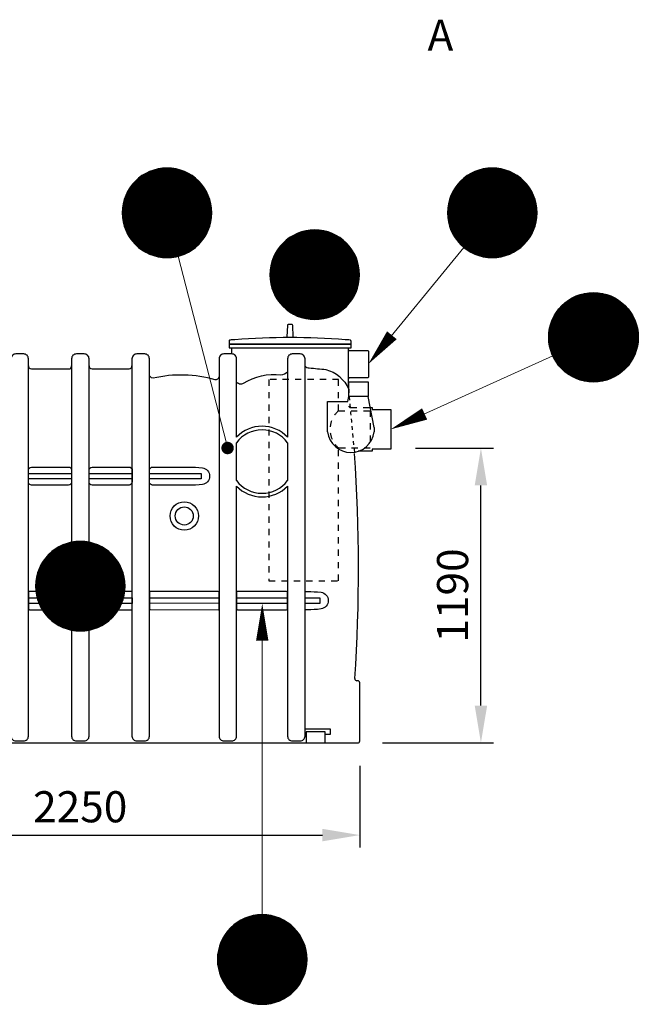
# Model space of a CAD drawing. Units: millimetres. Extents: x 0 to 21000, y 0 to 14850.
# Drawn here: x 8678 to 11163, y 8035 to 11991 of the extents above; entities that cross this region are included whole.
import ezdxf
from ezdxf.enums import TextEntityAlignment as Align

# ---------------------------------------------------------------- set-up
doc = ezdxf.new("R2010")
doc.units = ezdxf.units.MM
doc.header["$LTSCALE"] = 50
doc.linetypes.add('DASHED_1', pattern=[2, 1, -1])
for name, color, linetype in [('C-------D--', 1, 'Continuous'), ('C-------J2-', 1, 'Continuous'), ('C-------T2-', 1, 'Continuous'), ('C-53B------', 4, 'Continuous')]:
    doc.layers.add(name, color=color, linetype=linetype)
doc.styles.add('Arial', font='arial.ttf')

msp = doc.modelspace()

# ---------------------------------------------------------------- linework, layer by layer
at = {"layer": 'C-------D--'}
for p, q in [((10268.4, 10270.3), (10581, 10270.3)), ((10531, 9235.3), (10531, 10120.3)), ((10135.4, 9085.3), (10581, 9085.3)), ((10044.4, 8993.3), (10044.4, 8665.3)), ((7948.4, 8715.3), (9894.4, 8715.3))]:
    msp.add_line(p, q, dxfattribs=at)
for points in [[(10506, 10120.3), (10556, 10120.3), (10531, 10270.3)], [(10506, 9235.3), (10556, 9235.3), (10531, 9085.3)], [(9894.4, 8740.3), (9894.4, 8690.3), (10044.4, 8715.3)]]:
    msp.add_solid(points, dxfattribs=at)
at = {"layer": 'C-------T2-', "color": 1, "lineweight": 9, "true_color": 0xff0000}
for p, q in [((9157, 11355.3), (9383.3, 11355.3)), ((9162.2, 11359.3), (9378.2, 11359.3)), ((9167.7, 11363.3), (9372.6, 11363.3)), ((9173.8, 11367.3), (9366.6, 11367.3)), ((9180.4, 11371.3), (9360, 11371.3)), ((9187.7, 11375.3), (9352.6, 11375.3)), ((9196, 11379.3), (9344.4, 11379.3)), ((9205.5, 11383.3), (9334.8, 11383.3)), ((9217.1, 11387.3), (9323.2, 11387.3)), ((9232.4, 11391.3), (9307.9, 11391.3)), ((10463.4, 11355.3), (10689.7, 11355.3)), ((10468.6, 11359.3), (10684.6, 11359.3)), ((10474.1, 11363.3), (10679, 11363.3)), ((10480.1, 11367.3), (10673, 11367.3)), ((10486.8, 11371.3), (10666.4, 11371.3)), ((10494.1, 11375.3), (10659, 11375.3)), ((10502.4, 11379.3), (10650.7, 11379.3)), ((10511.9, 11383.3), (10641.2, 11383.3)), ((10523.5, 11387.3), (10629.6, 11387.3)), ((10538.8, 11391.3), (10614.3, 11391.3)), ((9120.5, 11315.3), (9419.8, 11315.3)), ((9123.3, 11319.3), (9417.1, 11319.3)), ((9126.2, 11323.3), (9414.2, 11323.3)), ((9129.3, 11327.3), (9411.1, 11327.3)), ((9132.5, 11331.3), (9407.8, 11331.3)), ((9136, 11335.3), (9404.3, 11335.3)), ((9139.7, 11339.3), (9400.6, 11339.3)), ((9143.6, 11343.3), (9396.7, 11343.3)), ((9147.8, 11347.3), (9392.5, 11347.3)), ((9152.3, 11351.3), (9388.1, 11351.3)), ((10426.9, 11315.3), (10726.2, 11315.3)), ((10429.6, 11319.3), (10723.5, 11319.3)), ((10432.6, 11323.3), (10720.6, 11323.3)), ((10435.6, 11327.3), (10717.5, 11327.3)), ((10438.9, 11331.3), (10714.2, 11331.3)), ((10442.4, 11335.3), (10710.7, 11335.3)), ((10446.1, 11339.3), (10707, 11339.3)), ((10450, 11343.3), (10703.1, 11343.3)), ((10454.2, 11347.3), (10698.9, 11347.3)), ((10458.6, 11351.3), (10694.5, 11351.3)), ((9100.5, 11275.3), (9439.9, 11275.3)), ((9101.9, 11279.3), (9438.4, 11279.3)), ((9103.5, 11283.3), (9436.8, 11283.3)), ((9105.2, 11287.3), (9435.1, 11287.3)), ((9107, 11291.3), (9433.3, 11291.3)), ((9108.9, 11295.3), (9431.4, 11295.3)), ((9111, 11299.3), (9429.4, 11299.3)), ((9113.1, 11303.3), (9427.2, 11303.3)), ((9115.5, 11307.3), (9424.9, 11307.3)), ((9117.9, 11311.3), (9422.4, 11311.3)), ((10406.9, 11275.3), (10746.3, 11275.3)), ((10408.3, 11279.3), (10744.8, 11279.3)), ((10409.9, 11283.3), (10743.2, 11283.3)), ((10411.6, 11287.3), (10741.5, 11287.3)), ((10413.4, 11291.3), (10739.7, 11291.3)), ((10415.3, 11295.3), (10737.8, 11295.3)), ((10417.4, 11299.3), (10735.8, 11299.3)), ((10419.5, 11303.3), (10733.6, 11303.3)), ((10421.8, 11307.3), (10731.3, 11307.3)), ((10424.3, 11311.3), (10728.8, 11311.3)), ((9091.3, 11235.3), (9449.1, 11235.3)), ((9091.8, 11239.3), (9448.6, 11239.3)), ((9092.4, 11243.3), (9448, 11243.3)), ((9093, 11247.3), (9447.3, 11247.3)), ((9093.8, 11251.3), (9446.5, 11251.3)), ((9094.7, 11255.3), (9445.7, 11255.3)), ((9095.6, 11259.3), (9444.7, 11259.3)), ((9096.7, 11263.3), (9443.7, 11263.3)), ((9097.8, 11267.3), (9442.5, 11267.3)), ((9099.1, 11271.3), (9441.2, 11271.3)), ((10397.7, 11235.3), (10755.4, 11235.3)), ((10398.2, 11239.3), (10754.9, 11239.3)), ((10398.7, 11243.3), (10754.4, 11243.3)), ((10399.4, 11247.3), (10753.7, 11247.3)), ((10400.2, 11251.3), (10752.9, 11251.3)), ((10401.1, 11255.3), (10752.1, 11255.3)), ((10402, 11259.3), (10751.1, 11259.3)), ((10403.1, 11263.3), (10750, 11263.3)), ((10404.2, 11267.3), (10748.9, 11267.3)), ((10405.5, 11271.3), (10747.6, 11271.3)), ((9090.2, 11219.3), (9450.1, 11219.3)), ((9090.2, 11215.3), (9450.2, 11215.3)), ((9090.2, 11211.3), (9450.1, 11211.3)), ((9090.3, 11223.3), (9450, 11223.3)), ((9090.3, 11207.3), (9450, 11207.3)), ((9090.6, 11227.3), (9449.8, 11227.3)), ((9090.6, 11203.3), (9449.8, 11203.3)), ((9090.9, 11231.3), (9449.5, 11231.3)), ((9090.9, 11199.3), (9449.5, 11199.3)), ((9091.3, 11195.3), (9449.1, 11195.3)), ((10396.6, 11219.3), (10756.5, 11219.3)), ((10396.6, 11215.3), (10756.6, 11215.3)), ((10396.6, 11211.3), (10756.5, 11211.3)), ((10396.7, 11223.3), (10756.4, 11223.3)), ((10396.7, 11207.3), (10756.4, 11207.3)), ((10397, 11227.3), (10756.2, 11227.3)), ((10397, 11203.3), (10756.2, 11203.3)), ((10397.3, 11231.3), (10755.8, 11231.3)), ((10397.3, 11199.3), (10755.8, 11199.3)), ((10397.7, 11195.3), (10755.4, 11195.3)), ((9091.8, 11191.3), (9448.6, 11191.3)), ((9092.4, 11187.3), (9448, 11187.3)), ((9093, 11183.3), (9447.3, 11183.3)), ((9093.8, 11179.3), (9446.5, 11179.3)), ((9094.7, 11175.3), (9445.7, 11175.3)), ((9095.6, 11171.3), (9444.7, 11171.3)), ((9096.7, 11167.3), (9443.7, 11167.3)), ((9097.8, 11163.3), (9442.5, 11163.3)), ((9099.1, 11159.3), (9441.2, 11159.3)), ((9100.5, 11155.3), (9439.9, 11155.3)), ((10398.2, 11191.3), (10754.9, 11191.3)), ((10398.7, 11187.3), (10754.4, 11187.3)), ((10399.4, 11183.3), (10753.7, 11183.3)), ((10400.2, 11179.3), (10752.9, 11179.3)), ((10401.1, 11175.3), (10752.1, 11175.3)), ((10402, 11171.3), (10751.1, 11171.3)), ((10403.1, 11167.3), (10750, 11167.3)), ((10404.2, 11163.3), (10748.9, 11163.3)), ((10405.5, 11159.3), (10747.6, 11159.3)), ((10406.9, 11155.3), (10746.3, 11155.3)), ((9101.9, 11151.3), (9438.4, 11151.3)), ((9103.5, 11147.3), (9436.8, 11147.3)), ((9105.2, 11143.3), (9435.1, 11143.3)), ((9107, 11139.3), (9433.3, 11139.3)), ((9108.9, 11135.3), (9431.4, 11135.3)), ((9111, 11131.3), (9429.4, 11131.3)), ((9113.1, 11127.3), (9427.2, 11127.3)), ((9115.5, 11123.3), (9424.9, 11123.3)), ((9117.9, 11119.3), (9422.4, 11119.3)), ((9766.9, 11118.5), (9959.8, 11118.5)), ((9773.6, 11122.5), (9953.2, 11122.5)), ((9780.9, 11126.5), (9945.8, 11126.5)), ((9789.2, 11130.5), (9937.5, 11130.5)), ((9798.7, 11134.5), (9928, 11134.5)), ((9810.3, 11138.5), (9916.4, 11138.5)), ((9825.6, 11142.5), (9901.1, 11142.5)), ((10408.3, 11151.3), (10744.8, 11151.3)), ((10409.9, 11147.3), (10743.2, 11147.3)), ((10411.6, 11143.3), (10741.5, 11143.3)), ((10413.4, 11139.3), (10739.7, 11139.3)), ((10415.3, 11135.3), (10737.8, 11135.3)), ((10417.4, 11131.3), (10735.8, 11131.3)), ((10419.5, 11127.3), (10733.6, 11127.3)), ((10421.8, 11123.3), (10731.3, 11123.3)), ((10424.3, 11119.3), (10728.8, 11119.3)), ((9120.5, 11115.3), (9419.8, 11115.3)), ((9123.3, 11111.3), (9417.1, 11111.3)), ((9126.2, 11107.3), (9414.2, 11107.3)), ((9129.3, 11103.3), (9411.1, 11103.3)), ((9132.5, 11099.3), (9407.8, 11099.3)), ((9136, 11095.3), (9404.3, 11095.3)), ((9139.7, 11091.3), (9400.6, 11091.3)), ((9143.6, 11087.3), (9396.7, 11087.3)), ((9147.8, 11083.3), (9392.5, 11083.3)), ((9152.3, 11079.3), (9388.1, 11079.3)), ((9722.4, 11078.5), (10004.3, 11078.5)), ((9725.7, 11082.5), (10001, 11082.5)), ((9729.2, 11086.5), (9997.5, 11086.5)), ((9732.9, 11090.5), (9993.8, 11090.5)), ((9736.8, 11094.5), (9989.9, 11094.5)), ((9741, 11098.5), (9985.7, 11098.5)), ((9745.4, 11102.5), (9981.3, 11102.5)), ((9750.2, 11106.5), (9976.5, 11106.5)), ((9755.4, 11110.5), (9971.4, 11110.5)), ((9760.9, 11114.5), (9965.8, 11114.5)), ((10426.9, 11115.3), (10726.2, 11115.3)), ((10429.6, 11111.3), (10723.5, 11111.3)), ((10432.6, 11107.3), (10720.6, 11107.3)), ((10435.6, 11103.3), (10717.5, 11103.3)), ((10438.9, 11099.3), (10714.2, 11099.3)), ((10442.4, 11095.3), (10710.7, 11095.3)), ((10446.1, 11091.3), (10707, 11091.3)), ((10450, 11087.3), (10703.1, 11087.3)), ((10454.2, 11083.3), (10698.9, 11083.3)), ((10458.6, 11079.3), (10694.5, 11079.3)), ((9157, 11075.3), (9383.3, 11075.3)), ((9162.2, 11071.3), (9378.2, 11071.3)), ((9167.7, 11067.3), (9372.6, 11067.3)), ((9173.8, 11063.3), (9366.6, 11063.3)), ((9180.4, 11059.3), (9360, 11059.3)), ((9187.7, 11055.3), (9352.6, 11055.3)), ((9196, 11051.3), (9344.4, 11051.3)), ((9205.5, 11047.3), (9334.8, 11047.3)), ((9217.1, 11043.3), (9323.2, 11043.3)), ((9232.4, 11039.3), (9307.9, 11039.3)), ((9698.4, 11038.5), (10028.3, 11038.5)), ((9700.2, 11042.5), (10026.5, 11042.5)), ((9702.1, 11046.5), (10024.6, 11046.5)), ((9704.2, 11050.5), (10022.6, 11050.5)), ((9706.3, 11054.5), (10020.4, 11054.5)), ((9708.6, 11058.5), (10018.1, 11058.5)), ((9711.1, 11062.5), (10015.6, 11062.5)), ((9713.7, 11066.5), (10013, 11066.5)), ((9716.4, 11070.5), (10010.3, 11070.5)), ((9719.4, 11074.5), (10007.4, 11074.5)), ((10463.4, 11075.3), (10689.7, 11075.3)), ((10468.6, 11071.3), (10684.6, 11071.3)), ((10474.1, 11067.3), (10679, 11067.3)), ((10480.1, 11063.3), (10673, 11063.3)), ((10486.8, 11059.3), (10666.4, 11059.3)), ((10494.1, 11055.3), (10659, 11055.3)), ((10502.4, 11051.3), (10650.7, 11051.3)), ((10511.9, 11047.3), (10641.2, 11047.3)), ((10523.5, 11043.3), (10629.6, 11043.3)), ((10538.8, 11039.3), (10614.3, 11039.3)), ((9686.2, 10998.5), (10040.5, 10998.5)), ((9687, 11002.5), (10039.7, 11002.5)), ((9687.9, 11006.5), (10038.9, 11006.5)), ((9688.8, 11010.5), (10037.9, 11010.5)), ((9689.9, 11014.5), (10036.8, 11014.5)), ((9691, 11018.5), (10035.7, 11018.5)), ((9692.3, 11022.5), (10034.4, 11022.5)), ((9693.6, 11026.5), (10033.1, 11026.5)), ((9695.1, 11030.5), (10031.6, 11030.5)), ((9696.7, 11034.5), (10030, 11034.5)), ((9683.4, 10970.5), (10043.3, 10970.5)), ((9683.4, 10966.5), (10043.4, 10966.5)), ((9683.4, 10962.5), (10043.3, 10962.5)), ((9683.5, 10974.5), (10043.2, 10974.5)), ((9683.5, 10958.5), (10043.2, 10958.5)), ((9683.8, 10978.5), (10043, 10978.5)), ((9684.1, 10982.5), (10042.6, 10982.5)), ((9684.5, 10986.5), (10042.2, 10986.5)), ((9685, 10990.5), (10041.7, 10990.5)), ((9685.5, 10994.5), (10041.2, 10994.5)), ((9683.8, 10954.5), (10043, 10954.5)), ((9684.1, 10950.5), (10042.6, 10950.5)), ((9684.5, 10946.5), (10042.2, 10946.5)), ((9685, 10942.5), (10041.7, 10942.5)), ((9685.5, 10938.5), (10041.2, 10938.5)), ((9686.2, 10934.5), (10040.5, 10934.5)), ((9687, 10930.5), (10039.7, 10930.5)), ((9687.9, 10926.5), (10038.9, 10926.5)), ((9688.8, 10922.5), (10037.9, 10922.5)), ((9689.9, 10918.5), (10036.8, 10918.5)), ((9691, 10914.5), (10035.7, 10914.5)), ((9692.3, 10910.5), (10034.4, 10910.5)), ((9693.6, 10906.5), (10033.1, 10906.5)), ((9695.1, 10902.5), (10031.6, 10902.5)), ((9696.7, 10898.5), (10030, 10898.5)), ((9698.4, 10894.5), (10028.3, 10894.5)), ((9700.2, 10890.5), (10026.5, 10890.5)), ((9702.1, 10886.5), (10024.6, 10886.5)), ((9704.2, 10882.5), (10022.6, 10882.5)), ((9706.3, 10878.5), (10020.4, 10878.5)), ((11057.4, 10879.3), (10909, 10879.3)), ((11047.8, 10883.3), (10918.6, 10883.3)), ((11036.3, 10887.3), (10930.1, 10887.3)), ((11020.9, 10891.3), (10945.5, 10891.3)), ((9708.6, 10874.5), (10018.1, 10874.5)), ((9711.1, 10870.5), (10015.6, 10870.5)), ((9713.7, 10866.5), (10013, 10866.5)), ((9716.4, 10862.5), (10010.3, 10862.5)), ((9719.4, 10858.5), (10007.4, 10858.5)), ((9722.4, 10854.5), (10004.3, 10854.5)), ((9725.7, 10850.5), (10001, 10850.5)), ((9729.2, 10846.5), (9997.5, 10846.5)), ((9732.9, 10842.5), (9993.8, 10842.5)), ((11113.7, 10839.3), (10852.7, 10839.3)), ((11109.7, 10843.3), (10856.6, 10843.3)), ((11105.6, 10847.3), (10860.8, 10847.3)), ((11101.1, 10851.3), (10865.3, 10851.3)), ((11096.3, 10855.3), (10870.1, 10855.3)), ((11091.2, 10859.3), (10875.2, 10859.3)), ((11085.6, 10863.3), (10880.7, 10863.3)), ((11079.6, 10867.3), (10886.8, 10867.3)), ((11073, 10871.3), (10893.4, 10871.3)), ((11065.7, 10875.3), (10900.7, 10875.3)), ((9736.8, 10838.5), (9989.9, 10838.5)), ((9741, 10834.5), (9985.7, 10834.5)), ((9745.4, 10830.5), (9981.3, 10830.5)), ((9750.2, 10826.5), (9976.5, 10826.5)), ((9755.4, 10822.5), (9971.4, 10822.5)), ((9760.9, 10818.5), (9965.8, 10818.5)), ((9766.9, 10814.5), (9959.8, 10814.5)), ((9773.6, 10810.5), (9953.2, 10810.5)), ((9780.9, 10806.5), (9945.8, 10806.5)), ((9789.2, 10802.5), (9937.5, 10802.5)), ((11142.4, 10799.3), (10824, 10799.3)), ((11140.2, 10803.3), (10826.2, 10803.3)), ((11137.9, 10807.3), (10828.5, 10807.3)), ((11135.5, 10811.3), (10830.9, 10811.3)), ((11132.9, 10815.3), (10833.5, 10815.3)), ((11130.1, 10819.3), (10836.3, 10819.3)), ((11127.2, 10823.3), (10839.2, 10823.3)), ((11124.1, 10827.3), (10842.3, 10827.3)), ((11120.8, 10831.3), (10845.6, 10831.3)), ((11117.4, 10835.3), (10849, 10835.3)), ((9798.7, 10798.5), (9928, 10798.5)), ((9810.3, 10794.5), (9916.4, 10794.5)), ((9825.6, 10790.5), (9901.1, 10790.5)), ((11156.7, 10763.3), (10809.7, 10763.3)), ((11155.5, 10767.3), (10810.9, 10767.3)), ((11154.3, 10771.3), (10812.1, 10771.3)), ((11152.9, 10775.3), (10813.5, 10775.3)), ((11151.4, 10779.3), (10815, 10779.3)), ((11149.9, 10783.3), (10816.5, 10783.3)), ((11148.2, 10787.3), (10818.2, 10787.3)), ((11146.4, 10791.3), (10820, 10791.3)), ((11144.4, 10795.3), (10821.9, 10795.3)), ((11163, 10723.3), (10803.4, 10723.3)), ((11162.8, 10727.3), (10803.6, 10727.3)), ((11162.5, 10731.3), (10803.9, 10731.3)), ((11162.1, 10735.3), (10804.3, 10735.3)), ((11161.6, 10739.3), (10804.8, 10739.3)), ((11161, 10743.3), (10805.4, 10743.3)), ((11160.3, 10747.3), (10806.1, 10747.3)), ((11159.6, 10751.3), (10806.8, 10751.3)), ((11158.7, 10755.3), (10807.7, 10755.3)), ((11157.7, 10759.3), (10808.7, 10759.3)), ((11163.1, 10719.3), (10803.2, 10719.3)), ((11163.2, 10715.3), (10803.2, 10715.3)), ((11163.1, 10711.3), (10803.2, 10711.3)), ((11163, 10707.3), (10803.4, 10707.3)), ((11162.8, 10703.3), (10803.6, 10703.3)), ((11162.5, 10699.3), (10803.9, 10699.3)), ((11162.1, 10695.3), (10804.3, 10695.3)), ((11161.6, 10691.3), (10804.8, 10691.3)), ((11161, 10687.3), (10805.4, 10687.3)), ((11160.3, 10683.3), (10806.1, 10683.3)), ((11159.6, 10679.3), (10806.8, 10679.3)), ((11158.7, 10675.3), (10807.7, 10675.3)), ((11157.7, 10671.3), (10808.7, 10671.3)), ((11156.7, 10667.3), (10809.7, 10667.3)), ((11155.5, 10663.3), (10810.9, 10663.3)), ((11154.3, 10659.3), (10812.1, 10659.3)), ((11152.9, 10655.3), (10813.5, 10655.3)), ((11151.4, 10651.3), (10815, 10651.3)), ((11149.9, 10647.3), (10816.5, 10647.3)), ((11148.2, 10643.3), (10818.2, 10643.3)), ((11146.4, 10639.3), (10820, 10639.3)), ((11144.4, 10635.3), (10821.9, 10635.3)), ((11142.4, 10631.3), (10824, 10631.3)), ((11140.2, 10627.3), (10826.2, 10627.3)), ((11137.9, 10623.3), (10828.5, 10623.3)), ((11135.5, 10619.3), (10830.9, 10619.3)), ((11132.9, 10615.3), (10833.5, 10615.3)), ((11130.1, 10611.3), (10836.3, 10611.3)), ((11127.2, 10607.3), (10839.2, 10607.3)), ((11124.1, 10603.3), (10842.3, 10603.3)), ((11120.8, 10599.3), (10845.6, 10599.3)), ((11117.4, 10595.3), (10849, 10595.3)), ((11113.7, 10591.3), (10852.7, 10591.3)), ((11109.7, 10587.3), (10856.6, 10587.3)), ((11105.6, 10583.3), (10860.8, 10583.3)), ((11101.1, 10579.3), (10865.3, 10579.3)), ((11096.3, 10575.3), (10870.1, 10575.3)), ((11091.2, 10571.3), (10875.2, 10571.3)), ((11085.6, 10567.3), (10880.7, 10567.3)), ((11079.6, 10563.3), (10886.8, 10563.3)), ((11073, 10559.3), (10893.4, 10559.3)), ((11065.7, 10555.3), (10900.7, 10555.3)), ((11057.4, 10551.3), (10909, 10551.3)), ((11047.8, 10547.3), (10918.6, 10547.3)), ((11036.3, 10543.3), (10930.1, 10543.3)), ((11020.9, 10539.3), (10945.5, 10539.3)), ((8884.1, 9891.3), (8959.6, 9891.3)), ((8803.9, 9851.3), (9039.8, 9851.3)), ((8808.7, 9855.3), (9035, 9855.3)), ((8813.9, 9859.3), (9029.9, 9859.3)), ((8819.4, 9863.3), (9024.3, 9863.3)), ((8825.4, 9867.3), (9018.3, 9867.3)), ((8832.1, 9871.3), (9011.7, 9871.3)), ((8839.4, 9875.3), (9004.3, 9875.3)), ((8847.7, 9879.3), (8996, 9879.3)), ((8857.2, 9883.3), (8986.5, 9883.3)), ((8868.8, 9887.3), (8974.9, 9887.3)), ((8769.6, 9811.3), (9074.1, 9811.3)), ((8772.2, 9815.3), (9071.5, 9815.3)), ((8774.9, 9819.3), (9068.8, 9819.3)), ((8777.9, 9823.3), (9065.9, 9823.3)), ((8780.9, 9827.3), (9062.8, 9827.3)), ((8784.2, 9831.3), (9059.5, 9831.3)), ((8787.7, 9835.3), (9056, 9835.3)), ((8791.4, 9839.3), (9052.3, 9839.3)), ((8795.3, 9843.3), (9048.4, 9843.3)), ((8799.5, 9847.3), (9044.2, 9847.3)), ((8750.8, 9771.3), (9092.9, 9771.3)), ((8752.1, 9775.3), (9091.6, 9775.3)), ((8753.6, 9779.3), (9090.1, 9779.3)), ((8755.2, 9783.3), (9088.5, 9783.3)), ((8756.9, 9787.3), (9086.8, 9787.3)), ((8758.7, 9791.3), (9085, 9791.3)), ((8760.6, 9795.3), (9083.1, 9795.3)), ((8762.7, 9799.3), (9081.1, 9799.3)), ((8764.8, 9803.3), (9078.9, 9803.3)), ((8767.1, 9807.3), (9076.6, 9807.3)), ((8742.6, 9731.3), (9101.1, 9731.3)), ((8743, 9735.3), (9100.7, 9735.3)), ((8743.5, 9739.3), (9100.2, 9739.3)), ((8744, 9743.3), (9099.7, 9743.3)), ((8744.7, 9747.3), (9099, 9747.3)), ((8745.5, 9751.3), (9098.2, 9751.3)), ((8746.4, 9755.3), (9097.4, 9755.3)), ((8747.3, 9759.3), (9096.4, 9759.3)), ((8748.4, 9763.3), (9095.3, 9763.3)), ((8749.5, 9767.3), (9094.2, 9767.3)), ((8741.9, 9719.3), (9101.8, 9719.3)), ((8741.9, 9715.3), (9101.9, 9715.3)), ((8741.9, 9711.3), (9101.8, 9711.3)), ((8742, 9723.3), (9101.7, 9723.3)), ((8742, 9707.3), (9101.7, 9707.3)), ((8742.3, 9727.3), (9101.5, 9727.3)), ((8742.3, 9703.3), (9101.5, 9703.3)), ((8742.6, 9699.3), (9101.1, 9699.3)), ((8743, 9695.3), (9100.7, 9695.3)), ((8743.5, 9691.3), (9100.2, 9691.3)), ((8744, 9687.3), (9099.7, 9687.3)), ((8744.7, 9683.3), (9099, 9683.3)), ((8745.5, 9679.3), (9098.2, 9679.3)), ((8746.4, 9675.3), (9097.4, 9675.3)), ((8747.3, 9671.3), (9096.4, 9671.3)), ((8748.4, 9667.3), (9095.3, 9667.3)), ((8749.5, 9663.3), (9094.2, 9663.3)), ((8750.8, 9659.3), (9092.9, 9659.3)), ((8752.1, 9655.3), (9091.6, 9655.3)), ((8753.6, 9651.3), (9090.1, 9651.3)), ((8755.2, 9647.3), (9088.5, 9647.3)), ((8756.9, 9643.3), (9086.8, 9643.3)), ((8758.7, 9639.3), (9085, 9639.3)), ((8760.6, 9635.3), (9083.1, 9635.3)), ((8762.7, 9631.3), (9081.1, 9631.3)), ((8764.8, 9627.3), (9078.9, 9627.3)), ((8767.1, 9623.3), (9076.6, 9623.3)), ((8769.6, 9619.3), (9074.1, 9619.3)), ((8772.2, 9615.3), (9071.5, 9615.3)), ((8774.9, 9611.3), (9068.8, 9611.3)), ((8777.9, 9607.3), (9065.9, 9607.3)), ((8780.9, 9603.3), (9062.8, 9603.3)), ((8784.2, 9599.3), (9059.5, 9599.3)), ((8787.7, 9595.3), (9056, 9595.3)), ((8791.4, 9591.3), (9052.3, 9591.3)), ((8795.3, 9587.3), (9048.4, 9587.3)), ((8799.5, 9583.3), (9044.2, 9583.3)), ((8803.9, 9579.3), (9039.8, 9579.3)), ((8808.7, 9575.3), (9035, 9575.3)), ((8813.9, 9571.3), (9029.9, 9571.3)), ((8819.4, 9567.3), (9024.3, 9567.3)), ((8825.4, 9563.3), (9018.3, 9563.3)), ((8832.1, 9559.3), (9011.7, 9559.3)), ((8839.4, 9555.3), (9004.3, 9555.3)), ((8847.7, 9551.3), (8996, 9551.3)), ((8857.2, 9547.3), (8986.5, 9547.3)), ((8868.8, 9543.3), (8974.9, 9543.3)), ((8884.1, 9539.3), (8959.6, 9539.3)), ((9599.5, 8387.4), (9705.6, 8387.4)), ((9614.8, 8391.4), (9690.3, 8391.4)), ((9530.2, 8347.4), (9774.9, 8347.4)), ((9534.6, 8351.4), (9770.5, 8351.4)), ((9539.4, 8355.4), (9765.7, 8355.4)), ((9544.6, 8359.4), (9760.6, 8359.4)), ((9550.1, 8363.4), (9755, 8363.4)), ((9556.1, 8367.4), (9749, 8367.4)), ((9562.8, 8371.4), (9742.4, 8371.4)), ((9570.1, 8375.4), (9735, 8375.4)), ((9578.4, 8379.4), (9726.7, 8379.4)), ((9587.9, 8383.4), (9717.2, 8383.4)), ((9497.8, 8307.4), (9807.3, 8307.4)), ((9500.3, 8311.4), (9804.8, 8311.4)), ((9502.9, 8315.4), (9802.2, 8315.4)), ((9505.6, 8319.4), (9799.5, 8319.4)), ((9508.6, 8323.4), (9796.6, 8323.4)), ((9511.6, 8327.4), (9793.5, 8327.4)), ((9514.9, 8331.4), (9790.2, 8331.4)), ((9518.4, 8335.4), (9786.7, 8335.4)), ((9522.1, 8339.4), (9783, 8339.4)), ((9526, 8343.4), (9779.1, 8343.4)), ((9480.2, 8267.4), (9824.9, 8267.4)), ((9481.5, 8271.4), (9823.6, 8271.4)), ((9482.8, 8275.4), (9822.3, 8275.4)), ((9484.3, 8279.4), (9820.8, 8279.4)), ((9485.9, 8283.4), (9819.2, 8283.4)), ((9487.6, 8287.4), (9817.5, 8287.4)), ((9489.4, 8291.4), (9815.7, 8291.4)), ((9491.3, 8295.4), (9813.8, 8295.4)), ((9493.4, 8299.4), (9811.8, 8299.4)), ((9495.5, 8303.4), (9809.6, 8303.4)), ((9473.3, 8231.4), (9831.8, 8231.4)), ((9473.7, 8235.4), (9831.4, 8235.4)), ((9474.2, 8239.4), (9830.9, 8239.4)), ((9474.7, 8243.4), (9830.4, 8243.4)), ((9475.4, 8247.4), (9829.7, 8247.4)), ((9476.2, 8251.4), (9828.9, 8251.4)), ((9477.1, 8255.4), (9828.1, 8255.4)), ((9478, 8259.4), (9827.1, 8259.4)), ((9479.1, 8263.4), (9826, 8263.4)), ((9472.6, 8219.4), (9832.5, 8219.4)), ((9472.6, 8215.4), (9832.6, 8215.4)), ((9472.6, 8211.4), (9832.5, 8211.4)), ((9472.7, 8223.4), (9832.4, 8223.4)), ((9472.7, 8207.4), (9832.4, 8207.4)), ((9473, 8227.4), (9832.2, 8227.4)), ((9473, 8203.4), (9832.2, 8203.4)), ((9473.3, 8199.4), (9831.8, 8199.4)), ((9473.7, 8195.4), (9831.4, 8195.4)), ((9474.2, 8191.4), (9830.9, 8191.4)), ((9474.7, 8187.4), (9830.4, 8187.4)), ((9475.4, 8183.4), (9829.7, 8183.4)), ((9476.2, 8179.4), (9828.9, 8179.4)), ((9477.1, 8175.4), (9828.1, 8175.4)), ((9478, 8171.4), (9827.1, 8171.4)), ((9479.1, 8167.4), (9826, 8167.4)), ((9480.2, 8163.4), (9824.9, 8163.4)), ((9481.5, 8159.4), (9823.6, 8159.4)), ((9482.8, 8155.4), (9822.3, 8155.4)), ((9484.3, 8151.4), (9820.8, 8151.4)), ((9485.9, 8147.4), (9819.2, 8147.4)), ((9487.6, 8143.4), (9817.5, 8143.4)), ((9489.4, 8139.4), (9815.7, 8139.4)), ((9491.3, 8135.4), (9813.8, 8135.4)), ((9493.4, 8131.4), (9811.8, 8131.4)), ((9495.5, 8127.4), (9809.6, 8127.4)), ((9497.8, 8123.4), (9807.3, 8123.4)), ((9500.3, 8119.4), (9804.8, 8119.4)), ((9502.9, 8115.4), (9802.2, 8115.4)), ((9505.6, 8111.4), (9799.5, 8111.4)), ((9508.6, 8107.4), (9796.6, 8107.4)), ((9511.6, 8103.4), (9793.5, 8103.4)), ((9514.9, 8099.4), (9790.2, 8099.4)), ((9518.4, 8095.4), (9786.7, 8095.4)), ((9522.1, 8091.4), (9783, 8091.4)), ((9526, 8087.4), (9779.1, 8087.4)), ((9530.2, 8083.4), (9774.9, 8083.4)), ((9534.6, 8079.4), (9770.5, 8079.4)), ((9539.4, 8075.4), (9765.7, 8075.4)), ((9544.6, 8071.4), (9760.6, 8071.4)), ((9550.1, 8067.4), (9755, 8067.4)), ((9556.1, 8063.4), (9749, 8063.4)), ((9562.8, 8059.4), (9742.4, 8059.4)), ((9570.1, 8055.4), (9735, 8055.4)), ((9578.4, 8051.4), (9726.7, 8051.4)), ((9587.9, 8047.4), (9717.2, 8047.4)), ((9599.5, 8043.4), (9705.6, 8043.4)), ((9614.8, 8039.4), (9690.3, 8039.4))]:
    msp.add_line(p, q, dxfattribs=at)
at = {"layer": 'C-------T2-', "lineweight": 9}
for p, q in [((10462.5, 11076.1), (10091, 10622.8)), ((9315, 11041), (9508.4, 10289.7)), ((10819.3, 10640.9), (10186.6, 10353.6)), ((9652.6, 8395.4), (9652.6, 9626))]:
    msp.add_line(p, q, dxfattribs=at)
at = {"layer": 'C-------T2-'}
for points, format in [([(9270.2, 11035.3), (9270.2, 11035.3, 1), (9270.2, 11395.3), (9270.2, 11395.3, 1), (9270.2, 11035.3, 5.027339)], "xyb"), ([(10576.6, 11035.3), (10576.6, 11035.3, 1), (10576.6, 11395.3), (10576.6, 11395.3, 1), (10576.6, 11035.3, 5.027339)], "xyb"), ([(9863.4, 10786.5), (9863.4, 10786.5, 1), (9863.4, 11146.5), (9863.4, 11146.5, 1), (9863.4, 10786.5, 5.027339)], "xyb"), ([(10983.2, 10535.3), (10983.2, 10535.3, -1), (10983.2, 10895.3), (10983.2, 10895.3, -1), (10983.2, 10535.3, -5.027339)], "xyb"), ([(10173.4, 10723.3, 50, 0, 0), (10078.4, 10607.3, 0, 0, 0)], "xyseb"), ([(10304.9, 10407.3, 50, 0, 0), (10168.4, 10345.3, 0, 0, 0)], "xyseb"), ([(8921.9, 9535.3), (8921.9, 9535.3, 1), (8921.9, 9895.3), (8921.9, 9895.3, 1), (8921.9, 9535.3, 5.027339)], "xyb"), ([(9652.6, 9496, 50, 0, 0), (9652.6, 9646, 0, 0, 0)], "xyseb"), ([(9652.6, 8035.4), (9652.6, 8035.4, 1), (9652.6, 8395.4), (9652.6, 8395.4, 1), (9652.6, 8035.4, 5.027339)], "xyb")]:
    msp.add_lwpolyline(points, format=format, dxfattribs=at)
at = {"layer": 'C-------T2-', "const_width": 25}
msp.add_lwpolyline([(9508.8, 10282, 1), (9517.9, 10258.7, 1)], format="xyb", close=True, dxfattribs=at)
at = {"layer": 'C-53B------'}
for p, q in [((9527.4, 10672.3), (10001.4, 10672.3)), ((9914.9, 10334.9), (9914.9, 10457.4)), ((9914.9, 10457.4), (9996.1, 10457.4)), ((9996.1, 10457.4), (10000, 10477.2)), ((10078, 10477.2), (10000, 10477.2)), ((10102.6, 10352.6), (10078, 10477.2)), ((10102.6, 10352.6), (10102.6, 10334.9)), ((10036.4, 9335.3), (10032.5, 9335.3)), ((10044.4, 9093.3), (10044.4, 9327.3)), ((9829.4, 9119.8), (9824.4, 9119.8)), ((7806.4, 9085.3), (10036.4, 9085.3))]:
    msp.add_line(p, q, dxfattribs=at)
for points in [[(9777.4, 10713.8, -0.098658), (9776.8, 10716.5), (9775.2, 10762.6, 0.364948), (9772.2, 10766, 0.067511), (9756.6, 10766, 0.364918), (9753.5, 10762.6), (9751.9, 10716.5, -0.097673), (9751.3, 10713.8, 1.374512)], [(9519.3, 10689.4, 0.418925), (9521.3, 10687.3), (10007.4, 10687.3, 0.419006), (10009.4, 10689.4), (10009.2, 10700.5, 0.185045), (10008.7, 10701.8, -0.001155), (10007.5, 10703.2, 0.189083), (10005.5, 10704.1), (10000.8, 10704.5), (9988.3, 10704.5, 0.192772), (9986, 10705.6, 0.037207), (9542.7, 10705.6, 0.192759), (9540.4, 10704.5), (9528.3, 10704.5), (9523.2, 10704.1, 0.187468), (9521.3, 10703.2), (9520, 10701.8, 0.185811), (9519.5, 10700.5), (9519.3, 10689.4, 0.35492)], [(10000, 10507.3, -0.104324), (9999.4, 10510.6), (9999.4, 10670.3, -0.414214), (10001.4, 10672.3), (10009.4, 10672.3), (10009.4, 10687.3), (10009.4, 10687.3), (9519.4, 10687.3), (9519.4, 10672.3), (9527.4, 10672.3, -0.414214), (9529.4, 10670.3), (9529.4, 10654.3, -0.414214), (9523.4, 10648.3)], [(8662.4, 9093.3), (8694.4, 9093.3, 0.414214), (8713.4, 9112.3), (8713.4, 10629.3, 0.414214), (8694.4, 10648.3), (8662.4, 10648.3, 0.414214), (8643.4, 10629.3), (8643.4, 9112.3, 0.414214), (8662.4, 9093.3)], [(8905.9, 9093.3), (8937.9, 9093.3, 0.414214), (8956.9, 9112.3), (8956.9, 10629.3, 0.414214), (8937.9, 10648.3), (8905.9, 10648.3, 0.414214), (8886.9, 10629.3), (8886.9, 9112.3, 0.414214), (8905.9, 9093.3)], [(9148.4, 9093.3), (9180.4, 9093.3, 0.414214), (9199.4, 9112.3), (9199.4, 10629.3, 0.414214), (9180.4, 10648.3), (9148.4, 10648.3, 0.414214), (9129.4, 10629.3), (9129.4, 9112.3, 0.414214), (9148.4, 9093.3)], [(9549.4, 10314.1), (9549.4, 10629.3, 0.414214), (9530.4, 10648.3), (9498.4, 10648.3, 0.414214), (9479.4, 10629.3), (9479.4, 9112.3, 0.414214), (9498.4, 9093.3)], [(9773.4, 9093.3), (9805.4, 9093.3, 0.414214), (9824.4, 9112.3), (9824.4, 10629.3, 0.414214), (9805.4, 10648.3), (9773.4, 10648.3, 0.414214), (9754.4, 10629.3), (9754.4, 10314.1)], [(9999.4, 10662.9), (10001.2, 10662.9, 0.142269), (10003.4, 10662.3), (10075.4, 10662.3, -0.414214), (10079.4, 10658.3), (10079.4, 10556.3, -0.414214), (10075.4, 10552.3), (10003.4, 10552.3, 0.414214), (9999.4, 10548.3, -5157808.001043)], [(8713.4, 10600.4, 0.414214), (8725.4, 10588.4), (8874.9, 10588.2, 0.414214), (8886.9, 10600.2, 1)], [(8956.9, 10600.4, 0.414214), (8968.9, 10588.4), (9118.4, 10588.2, 0.378382), (9129.4, 10600.2, 1)], [(9479.3, 10560.3, -0.421035), (9464.1, 10544.5, -0.146455), (9464.1, 10544.5, 0.126835), (9214.1, 10550.8, -0.907659), (9214.1, 10550.8, -0.404057), (9199.3, 10566.5, -2.397669)], [(9549.4, 10535.4, 0.167701), (9565.2, 10527.8, 0.163173), (9577, 10530.3, -0.164913), (9727.9, 10565, 0.145172), (9754.4, 10576.1, 3.508715)], [(9824.4, 10599.6, 0.177556), (9841.2, 10592, -0.000019), (9908.2, 10586.1, -0.224346), (10000, 10507.3, -2.430954)], [(10078, 10433.3), (10092.4, 10433.3, -0.414214), (10094.4, 10431.3), (10094.4, 10425.3), (10167.4, 10425.3, -0.414214), (10169.4, 10423.3), (10169.4, 10267.3, -0.414214), (10167.4, 10265.3), (10099.9, 10265.3)], [(8726, 10193.8), (8874.2, 10193.8, -0.422146), (8886.9, 10180.8), (8886.9, 10133.9, -0.407016), (8874.2, 10120.9), (8726, 10120.9, -0.421448), (8713.4, 10133.9), (8713.4, 10180.8, -0.406325), (8726, 10193.8, 0.97335)], [(8969.5, 10193.8), (9117.7, 10193.8, -0.422146), (9130.4, 10180.8), (9130.4, 10133.9, -0.407016), (9117.7, 10120.9), (8969.5, 10120.9, -0.421448), (8956.9, 10133.9), (8956.9, 10180.8, -0.406325), (8969.5, 10193.8, 0.97335)], [(9212.4, 10193.8), (9357.6, 10193.8, -0.026374), (9412.2, 10190.9, -0.321515), (9412.2, 10190.9, -0.86819), (9412.2, 10123.8, -0.044962), (9357.6, 10120.9), (9212.4, 10120.9, -0.414273), (9199.4, 10133.9), (9199.4, 10180.8, -0.414214), (9212.4, 10193.8, 1.001144)], [(9498.4, 9093.3), (9530.4, 9093.3, 0.414214), (9549.4, 9112.3), (9549.4, 10117.5)], [(9754.4, 10117.5), (9754.4, 9112.3, 0.414214), (9773.4, 9093.3)], [(8713.4, 9689.8), (8713.4, 9624.9, 0.414215), (8717.4, 9620.9), (8882.9, 9620.9, 0.414213), (8886.9, 9624.9), (8886.9, 9689.8, 0.414205), (8882.9, 9693.8), (8717.4, 9693.8, 0.414222), (8713.4, 9689.8, -0.000014)], [(8956.9, 9689.8), (8956.9, 9624.9, 0.414215), (8960.9, 9620.9), (9126.4, 9620.9, 0.414213), (9130.4, 9624.9), (9130.4, 9689.8, 0.414205), (9126.4, 9693.8), (8960.9, 9693.8, 0.414222), (8956.9, 9689.8, -0.000014)], [(9199.4, 9689.9), (9199.4, 9625, 0.414215), (9203.4, 9621), (9475.4, 9620.9, 0.414213), (9479.4, 9624.9), (9479.4, 9689.8, 0.414205), (9475.4, 9693.8), (9203.4, 9693.9, 0.414222), (9199.4, 9689.9, -0.000014)], [(9549.4, 9689.8), (9549.4, 9624.9, 0.414215), (9553.4, 9620.9), (9750.4, 9620.9, 0.414213), (9754.4, 9624.9), (9754.4, 9689.8, 0.414205), (9750.4, 9693.8), (9553.4, 9693.8, 0.414222), (9549.4, 9689.8, -0.000014)], [(9828.4, 9693.8), (9834.2, 9693.8, -0.026374), (9888.8, 9690.9, -0.321515), (9888.8, 9690.9, -0.86819), (9888.8, 9623.8, -0.044962), (9834.2, 9620.9), (9828.4, 9620.9, -0.414407), (9824.4, 9624.9), (9824.4, 9689.8, -0.414548), (9828.4, 9693.8, 1.001144)]]:
    msp.add_lwpolyline(points, format="xyb", dxfattribs=at)
at = {"layer": 'C-53B------', "linetype": 'DASHED_1', "ltscale": 0.5}
for points in [[(9679.4, 10545.3), (9679.4, 9737.3), (9959.4, 9737.3), (9959.4, 10270.3, -0.459015), (9959.4, 10420.3), (9959.4, 10545.3), (9679.4, 10545.3)], [(10000.1, 10438.2, 0.300347), (10007.4, 10433.3), (10078, 10433.3)]]:
    msp.add_lwpolyline(points, format="xyb", dxfattribs=at)
at = {"layer": 'C-53B------'}
for points in [[(10000, 10477.2), (10000, 10477.2), (10000, 10536.3), (10078, 10536.3), (10078, 10477.2)], [(9549.4, 10140), (9549.4, 10291.6)], [(9754.4, 10291.6), (9754.4, 10140)], [(8713.4, 10168), (8886.9, 10168), (8886.9, 10146.3), (8713.4, 10146.3)], [(8956.9, 10168), (9130.4, 10168), (9130.4, 10146.3), (8956.9, 10146.3)], [(9199.4, 10168), (9407.8, 10168), (9407.8, 10146.3), (9199.4, 10146.3)], [(8713.4, 9668), (8886.9, 9668), (8886.9, 9646.3), (8713.4, 9646.2), (8713.4, 9668)], [(8956.9, 9668), (9130.4, 9668), (9130.4, 9646.3), (8956.9, 9646.2), (8956.9, 9668)], [(9199.4, 9668.1), (9479.4, 9668), (9479.4, 9646.3), (9199.4, 9646.4), (9199.4, 9668.1)], [(9549.4, 9668), (9754.4, 9668), (9754.4, 9646.3), (9549.4, 9645.7), (9549.4, 9668)], [(9824.4, 9668), (9884.4, 9668), (9884.4, 9646.3), (9824.4, 9646.3)], [(9824.4, 9141.5), (9925.4, 9141.5), (9925.4, 9119.8), (9905.4, 9119.8)], [(9905.4, 9085.3), (9905.4, 9130.6), (9829.4, 9130.6), (9829.4, 9085.3), (9905.4, 9085.3)]]:
    msp.add_lwpolyline(points, dxfattribs=at)
at = {"layer": 'C-53B------', "linetype": 'DASHED_1', "ltscale": 0.3}
msp.add_lwpolyline([(10023.3, 10248.8, -0.008464), (10000, 10507.4, 0.001627), (10000, 10507.4, 0.075592), (10000, 10507.4, 0.072785), (10000, 10507.4, -0.001813)], format="xyb", dxfattribs=at)
at = {"layer": 'C-53B------', "linetype": 'DASHED_1', "ltscale": 0.5}
msp.add_lwpolyline([(9959.4, 10420.3), (10086.4, 10420.3), (10086.4, 10270.3), (9959.4, 10270.3)], dxfattribs=at)
at = {"layer": 'C-53B------', "ltscale": 0.5}
msp.add_lwpolyline([(10099.9, 10265.3), (10094.4, 10265.3), (10094.4, 10259.3, -0.414214), (10092.4, 10257.3), (10038.5, 10257.3, 0.612588), (10038.5, 10257.3)], format="xyb", dxfattribs=at)
at = {"layer": 'C-53B------'}
for radius in [57, 36.3]:
    msp.add_circle((9339.4, 9997.3), radius, dxfattribs=at)
for centre, radius, start, end in [((9651.9, 10215.8), 142, 43.7943, 136.2057), ((9651.9, 10215.8), 127.5, 36.4938, 143.5062), ((10008.8, 10347.1), 94.6, 187.4632, 352.5368), ((3351.5, 9787.2), 6687.7, 356.19885, 3.95742), ((9651.9, 10215.8), 127.5, 216.4938, 323.5062), ((9651.9, 10215.8), 142, 223.7943, 316.2057), ((10032.5, 9343.3), 8, 176.1617, 270), ((10036.4, 9327.3), 8, 0, 90), ((10036.4, 9093.3), 8, 270, 0)]:
    msp.add_arc(centre, radius, start, end, dxfattribs=at)

# ---------------------------------------------------------------- texts
at = {"layer": 'C-------D--', "insert": (10417.2, 9677.8), "char_height": 125, "attachment_point": 5, "rotation": 90, "style": 'Arial'}
msp.add_mtext('\\A1;1190', dxfattribs=at)
at = {"layer": 'C-------D--', "insert": (8921.4, 8829.1), "char_height": 125, "attachment_point": 5, "style": 'Arial'}
msp.add_mtext('\\A1;2250', dxfattribs=at)
at = {"layer": 'C-------J2-', "color": 3, "style": 'Arial'}
msp.add_text('A', height=125, dxfattribs=at).set_placement((10368.4, 11928.6), align=Align.MIDDLE_CENTER)
at = {"layer": 'C-------T2-', "color": 7, "style": 'Arial'}
for s, p in [('I', (9270.2, 11215.3)), ('G', (10576.6, 11215.3)), ('D', (9863.4, 10966.5)), ('F', (10983.2, 10715.3)), ('B', (8921.9, 9715.3)), ('M', (9652.6, 8215.4))]:
    msp.add_text(s, height=175, dxfattribs=at).set_placement(p, align=Align.MIDDLE_CENTER)

doc.saveas('drawing.dxf')
